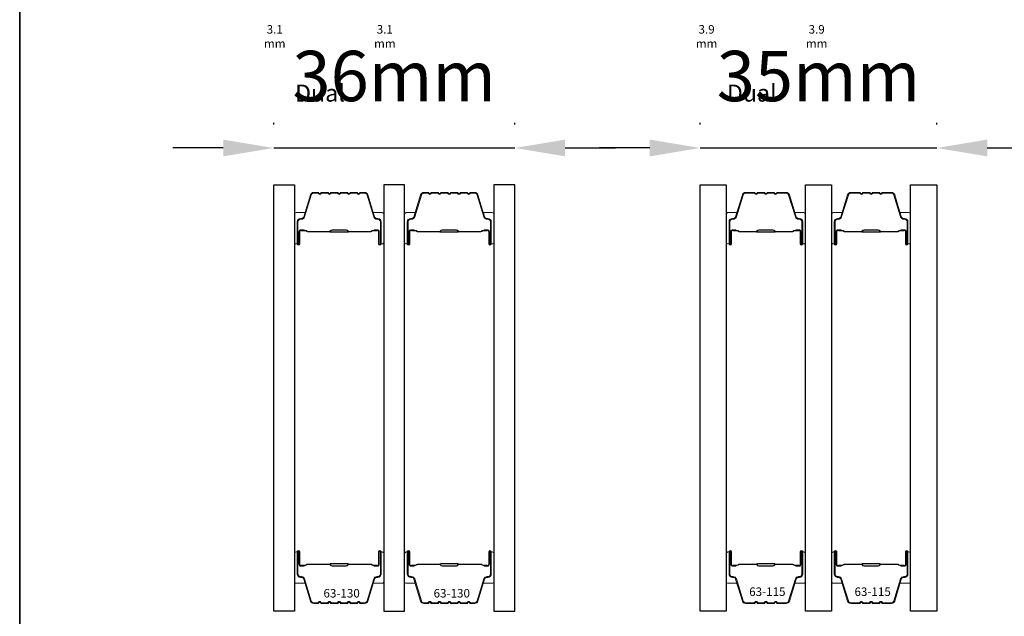
# Model space of a CAD drawing. Extents: x 3250 to 9168, y 1086 to 5078.
# Drawn here: x 6139 to 6286, y 4896 to 4985 of the extents above; entities that cross this region are included whole.
import ezdxf

# ---------------------------------------------------------------- set-up
doc = ezdxf.new("R2010")
doc.units = 0
doc.header["$LTSCALE"] = 250
doc.header["$MEASUREMENT"] = 0
doc.header["$PDMODE"] = 3
doc.header["$PDSIZE"] = -2
doc.layers.get('DEFPOINTS').update_dxf_attribs({"color": 2, "linetype": 'CONTINUOUS'})
for name, color, linetype, lineweight in [('8', 7, 'CONTINUOUS', 35), ('Butal', 9, 'CONTINUOUS', 15), ('Dimensions', 2, 'CONTINUOUS', 25), ('Spacer Bar', 1, 'CONTINUOUS', 9), ('TEXT', 7, 'CONTINUOUS', 35)]:
    doc.layers.add(name, color=color, linetype=linetype, lineweight=lineweight)
doc.layers.add('Glass', color=6, linetype='CONTINUOUS')
doc.styles.add('Note Text (ISO)', font='tahoma.ttf')
doc.styles.add('ROMANS', font='romans')
doc.styles.add('style1', font='arial.ttf')
doc.dimstyles.new('LWDEC$0', dxfattribs={"dimscale": 0.125, "dimtxt": 2.5, "dimasz": 1, "dimexe": 1.25, "dimexo": 3, "dimgap": 2, "dimtad": 1, "dimtoh": 1, "dimdec": 4, "dimzin": 11, "dimdsep": 46, "dimlunit": 5, "dimtxsty": 'ROMANS', "dimcen": 0, "dimdle": 1.5, "dimazin": 0, "dimtfac": 1, "dimtdec": 4, "dimtix": 1, "dimtmove": 0, "dimatfit": 3, "dimfxl": 0, "dimfrac": 2, "dimtzin": 0, "dimarcsym": 0})

# ---------------------------------------------------------------- blocks, each defined once
blk = doc.blocks.new('*D116')
at = {"layer": 'DEFPOINTS', "color": 0}
for p in [(6212.74, 4965.44), (6176.84, 4959.95), (6212.74, 4959.95)]:
    blk.add_point(p, dxfattribs=at)
at = {"layer": 'Dimensions', "color": 0, "linetype": 'ByBlock', "lineweight": -2}
for p, q in [((6176.84, 4968.95), (6176.84, 4969.19)), ((6212.74, 4968.95), (6212.74, 4969.19)), ((6169.34, 4965.44), (6161.84, 4965.44)), ((6176.84, 4965.44), (6212.74, 4965.44)), ((6220.24, 4965.44), (6227.74, 4965.44))]:
    blk.add_line(p, q, dxfattribs=at)
at = {"layer": 'Dimensions', "color": 0}
for points in [[(6169.34, 4966.69), (6169.34, 4964.19), (6176.84, 4965.44)], [(6220.24, 4966.69), (6220.24, 4964.19), (6212.74, 4965.44)]]:
    blk.add_solid(points, dxfattribs=at)
at = {"layer": 'Dimensions', "color": 0, "insert": (6194.79, 4975.19), "char_height": 7.5, "attachment_point": 5, "style": 'ROMANS'}
blk.add_mtext('36mm', dxfattribs=at)
blk = doc.blocks.new('*D110')
at = {"layer": 'DEFPOINTS', "color": 0}
for p in [(6275.59, 4965.44), (6240.34, 4959.94), (6275.59, 4959.94)]:
    blk.add_point(p, dxfattribs=at)
at = {"layer": 'Dimensions', "color": 0, "linetype": 'ByBlock', "lineweight": -2}
for p, q in [((6240.34, 4968.94), (6240.34, 4969.19)), ((6275.59, 4968.94), (6275.59, 4969.19)), ((6232.84, 4965.44), (6225.34, 4965.44)), ((6240.34, 4965.44), (6275.59, 4965.44)), ((6283.09, 4965.44), (6290.59, 4965.44))]:
    blk.add_line(p, q, dxfattribs=at)
at = {"layer": 'Dimensions', "color": 0}
for points in [[(6232.84, 4966.69), (6232.84, 4964.19), (6240.34, 4965.44)], [(6283.09, 4966.69), (6283.09, 4964.19), (6275.59, 4965.44)]]:
    blk.add_solid(points, dxfattribs=at)
at = {"layer": 'Dimensions', "color": 0, "insert": (6257.97, 4975.19), "char_height": 7.5, "attachment_point": 5, "style": 'ROMANS'}
blk.add_mtext('35mm', dxfattribs=at)

msp = doc.modelspace()

# ---------------------------------------------------------------- linework, layer by layer
at = {"layer": '8', "linetype": 'Continuous'}
msp.add_lwpolyline([(6139.02, 5077.64), (6459.74, 5077.64), (6459.74, 4772.56), (6139.02, 4772.56)], close=True, dxfattribs=at)
at = {"layer": 'Butal'}
for points in [[(6179.94, 4951.39), (6179.94, 4955.56, -0.414214), (6180.19, 4955.81), (6181.52, 4955.81), (6181.33, 4955.2, -0.329751), (6180.97, 4954.94), (6180.85, 4954.94, 0.414214), (6180.34, 4954.43), (6180.34, 4951.14), (6180.19, 4951.14, -0.414214)], [(6193.24, 4951.39), (6193.24, 4955.56, 0.414214), (6192.99, 4955.81), (6191.66, 4955.81), (6191.85, 4955.2, 0.329751), (6192.21, 4954.94), (6192.33, 4954.94, -0.414214), (6192.84, 4954.43), (6192.84, 4951.14), (6192.99, 4951.14, 0.414214)], [(6196.34, 4951.39), (6196.34, 4955.56, -0.414214), (6196.59, 4955.81), (6197.91, 4955.81), (6197.73, 4955.2, -0.329751), (6197.37, 4954.94), (6197.25, 4954.94, 0.414214), (6196.74, 4954.43), (6196.74, 4951.14), (6196.59, 4951.14, -0.414214)], [(6209.64, 4951.39), (6209.64, 4955.56, 0.414214), (6209.39, 4955.81), (6208.06, 4955.81), (6208.25, 4955.2, 0.329751), (6208.61, 4954.94), (6208.73, 4954.94, -0.414214), (6209.24, 4954.43), (6209.24, 4951.14), (6209.39, 4951.14, 0.414214)], [(6244.24, 4951.39), (6244.24, 4955.56, -0.414214), (6244.49, 4955.81), (6245.82, 4955.81), (6245.63, 4955.2, -0.329751), (6245.27, 4954.94), (6245.15, 4954.94, 0.414214), (6244.64, 4954.43), (6244.64, 4951.14), (6244.49, 4951.14, -0.414214)], [(6256.02, 4951.39), (6256.02, 4955.56, 0.414214), (6255.77, 4955.81), (6254.44, 4955.81), (6254.63, 4955.2, 0.329751), (6254.99, 4954.94), (6255.11, 4954.94, -0.414214), (6255.62, 4954.43), (6255.62, 4951.14), (6255.77, 4951.14, 0.414214)], [(6259.92, 4951.39), (6259.92, 4955.56, -0.414214), (6260.17, 4955.81), (6261.49, 4955.81), (6261.3, 4955.2, -0.329751), (6260.94, 4954.94), (6260.83, 4954.94, 0.414214), (6260.32, 4954.43), (6260.32, 4951.14), (6260.17, 4951.14, -0.414214)], [(6271.69, 4951.39), (6271.69, 4955.56, 0.414214), (6271.44, 4955.81), (6270.11, 4955.81), (6270.3, 4955.2, 0.329751), (6270.66, 4954.94), (6270.78, 4954.94, -0.414214), (6271.29, 4954.43), (6271.29, 4951.14), (6271.44, 4951.14, 0.414214)], [(6179.94, 4905.01), (6179.94, 4900.83, 0.414214), (6180.19, 4900.58), (6181.52, 4900.58), (6181.33, 4901.19, 0.329751), (6180.97, 4901.45), (6180.85, 4901.45, -0.414214), (6180.34, 4901.96), (6180.34, 4905.26), (6180.19, 4905.26, 0.414214)], [(6193.24, 4905.01), (6193.24, 4900.83, -0.414214), (6192.99, 4900.58), (6191.66, 4900.58), (6191.85, 4901.19, -0.329751), (6192.21, 4901.45), (6192.33, 4901.45, 0.414214), (6192.84, 4901.96), (6192.84, 4905.26), (6192.99, 4905.26, -0.414214)], [(6196.34, 4905.01), (6196.34, 4900.83, 0.414214), (6196.59, 4900.58), (6197.91, 4900.58), (6197.73, 4901.19, 0.329751), (6197.37, 4901.45), (6197.25, 4901.45, -0.414214), (6196.74, 4901.96), (6196.74, 4905.26), (6196.59, 4905.26, 0.414214)], [(6209.64, 4905.01), (6209.64, 4900.83, -0.414214), (6209.39, 4900.58), (6208.06, 4900.58), (6208.25, 4901.19, -0.329751), (6208.61, 4901.45), (6208.73, 4901.45, 0.414214), (6209.24, 4901.96), (6209.24, 4905.26), (6209.39, 4905.26, -0.414214)], [(6244.24, 4905.01), (6244.24, 4900.83, 0.414214), (6244.49, 4900.58), (6245.82, 4900.58), (6245.63, 4901.19, 0.329751), (6245.27, 4901.45), (6245.15, 4901.45, -0.414214), (6244.64, 4901.96), (6244.64, 4905.26), (6244.49, 4905.26, 0.414214)], [(6256.02, 4905.01), (6256.02, 4900.83, -0.414214), (6255.77, 4900.58), (6254.44, 4900.58), (6254.63, 4901.19, -0.329751), (6254.99, 4901.45), (6255.11, 4901.45, 0.414214), (6255.62, 4901.96), (6255.62, 4905.26), (6255.77, 4905.26, -0.414214)], [(6259.92, 4905.01), (6259.92, 4900.83, 0.414214), (6260.17, 4900.58), (6261.49, 4900.58), (6261.3, 4901.19, 0.329751), (6260.94, 4901.45), (6260.83, 4901.45, -0.414214), (6260.32, 4901.96), (6260.32, 4905.26), (6260.17, 4905.26, 0.414214)], [(6271.69, 4905.01), (6271.69, 4900.83, -0.414214), (6271.44, 4900.58), (6270.11, 4900.58), (6270.3, 4901.19, -0.329751), (6270.66, 4901.45), (6270.78, 4901.45, 0.414214), (6271.29, 4901.96), (6271.29, 4905.26), (6271.44, 4905.26, -0.414214)]]:
    msp.add_lwpolyline(points, format="xyb", close=True, dxfattribs=at)
at = {"layer": 'Glass', "color": 1}
for points in [[(6176.84, 4959.95), (6179.94, 4959.95), (6179.94, 4896.45), (6176.84, 4896.45)], [(6196.34, 4959.95), (6193.24, 4959.95), (6193.24, 4896.45), (6196.34, 4896.45)], [(6212.74, 4959.95), (6209.64, 4959.95), (6209.64, 4896.45), (6212.74, 4896.45)], [(6240.34, 4959.94), (6244.24, 4959.94), (6244.24, 4896.45), (6240.34, 4896.45)], [(6256.02, 4959.94), (6259.92, 4959.94), (6259.92, 4896.45), (6256.02, 4896.45)], [(6271.69, 4959.94), (6275.59, 4959.94), (6275.59, 4896.45), (6271.69, 4896.45)]]:
    msp.add_lwpolyline(points, close=True, dxfattribs=at)
at = {"layer": 'Spacer Bar'}
for points in [[(6185.41, 4958.81, 0.226277), (6185.31, 4958.77), (6185.24, 4958.68, -0.476976), (6185.04, 4958.68), (6184.98, 4958.77, 0.226277), (6184.88, 4958.81), (6183.96, 4958.81, 0.226277), (6183.86, 4958.77), (6183.79, 4958.68, -0.476976), (6183.6, 4958.68), (6183.53, 4958.77, 0.226277), (6183.43, 4958.81), (6182.8, 4958.81, 0.329751), (6182.33, 4958.46), (6181.33, 4955.2, -0.329751), (6180.96, 4954.93), (6180.84, 4954.93, 0.414214), (6180.34, 4954.43), (6180.34, 4951.14, 1), (6180.72, 4951.14), (6180.72, 4953, -0.414214), (6180.87, 4953.15), (6181.38, 4953.15), (6181.38, 4953.26), (6180.91, 4953.26, 0.414214), (6180.61, 4952.96), (6180.61, 4951.14, -1), (6180.46, 4951.14), (6180.46, 4954.43, -0.414214), (6180.84, 4954.81), (6180.96, 4954.81, 0.329751), (6181.44, 4955.17), (6182.44, 4958.43, -0.329751), (6182.8, 4958.7), (6183.43, 4958.7, -0.226277), (6183.44, 4958.69), (6183.51, 4958.61, 0.476976), (6183.88, 4958.61), (6183.95, 4958.69, -0.226277), (6183.96, 4958.7), (6184.88, 4958.7, -0.226277), (6184.89, 4958.69), (6184.96, 4958.61, 0.476976), (6185.33, 4958.61), (6185.4, 4958.69, -0.226277), (6185.41, 4958.7), (6186.32, 4958.7, -0.256633), (6186.33, 4958.69), (6186.4, 4958.61, 0.476976), (6186.78, 4958.61), (6186.85, 4958.69, -0.226277), (6186.86, 4958.7), (6187.77, 4958.7, -0.256633), (6187.78, 4958.69), (6187.85, 4958.61, 0.476976), (6188.23, 4958.61), (6188.29, 4958.69, -0.226277), (6188.3, 4958.7), (6189.22, 4958.7, -0.256633), (6189.23, 4958.69), (6189.3, 4958.61, 0.476976), (6189.67, 4958.61), (6189.74, 4958.69, -0.226277), (6189.75, 4958.7), (6190.38, 4958.7, -0.329751), (6190.75, 4958.43), (6191.74, 4955.17, 0.329751), (6192.22, 4954.81), (6192.34, 4954.81, -0.414214), (6192.73, 4954.43), (6192.73, 4951.14, -1), (6192.57, 4951.14), (6192.57, 4952.96, 0.414214), (6192.27, 4953.26), (6191.8, 4953.26), (6191.8, 4953.15), (6192.31, 4953.15, -0.414214), (6192.46, 4953), (6192.46, 4951.14, 1), (6192.84, 4951.14), (6192.84, 4954.43, 0.414214), (6192.34, 4954.93), (6192.22, 4954.93, -0.329751), (6191.85, 4955.2), (6190.86, 4958.46, 0.329751), (6190.38, 4958.81), (6189.75, 4958.81, 0.226277), (6189.65, 4958.77), (6189.59, 4958.68, -0.476976), (6189.39, 4958.68), (6189.32, 4958.77, 0.226277), (6189.22, 4958.81), (6188.3, 4958.81, 0.226277), (6188.21, 4958.77), (6188.14, 4958.68, -0.476976), (6187.94, 4958.68), (6187.87, 4958.77, 0.226277), (6187.77, 4958.81), (6186.86, 4958.81, 0.226277), (6186.76, 4958.77), (6186.69, 4958.68, -0.476976), (6186.49, 4958.68), (6186.42, 4958.77, 0.226277), (6186.32, 4958.81)], [(6201.81, 4958.81, 0.226277), (6201.71, 4958.77), (6201.64, 4958.68, -0.476976), (6201.44, 4958.68), (6201.37, 4958.77, 0.226277), (6201.27, 4958.81), (6200.36, 4958.81, 0.226277), (6200.26, 4958.77), (6200.19, 4958.68, -0.476976), (6199.99, 4958.68), (6199.93, 4958.77, 0.226277), (6199.83, 4958.81), (6199.2, 4958.81, 0.329751), (6198.72, 4958.46), (6197.73, 4955.2, -0.329751), (6197.36, 4954.93), (6197.24, 4954.93, 0.414214), (6196.74, 4954.43), (6196.74, 4951.14, 1), (6197.12, 4951.14), (6197.12, 4953, -0.414214), (6197.27, 4953.15), (6197.78, 4953.15), (6197.78, 4953.26), (6197.31, 4953.26, 0.414214), (6197.01, 4952.96), (6197.01, 4951.14, -1), (6196.85, 4951.14), (6196.85, 4954.43, -0.414214), (6197.24, 4954.81), (6197.36, 4954.81, 0.329751), (6197.84, 4955.17), (6198.83, 4958.43, -0.329751), (6199.2, 4958.7), (6199.83, 4958.7, -0.226277), (6199.84, 4958.69), (6199.91, 4958.61, 0.476976), (6200.28, 4958.61), (6200.35, 4958.69, -0.226277), (6200.36, 4958.7), (6201.27, 4958.7, -0.226277), (6201.28, 4958.69), (6201.35, 4958.61, 0.476976), (6201.73, 4958.61), (6201.8, 4958.69, -0.226277), (6201.81, 4958.7), (6202.72, 4958.7, -0.256633), (6202.73, 4958.69), (6202.8, 4958.61, 0.476976), (6203.18, 4958.61), (6203.24, 4958.69, -0.226277), (6203.25, 4958.7), (6204.17, 4958.7, -0.256633), (6204.18, 4958.69), (6204.25, 4958.61, 0.476976), (6204.62, 4958.61), (6204.69, 4958.69, -0.226277), (6204.7, 4958.7), (6205.62, 4958.7, -0.256633), (6205.63, 4958.69), (6205.7, 4958.61, 0.476976), (6206.07, 4958.61), (6206.14, 4958.69, -0.226277), (6206.15, 4958.7), (6206.77, 4958.7, -0.329751), (6207.14, 4958.43), (6208.14, 4955.17, 0.329751), (6208.62, 4954.81), (6208.74, 4954.81, -0.414214), (6209.12, 4954.43), (6209.12, 4951.14, -1), (6208.97, 4951.14), (6208.97, 4952.96, 0.414214), (6208.67, 4953.26), (6208.19, 4953.26), (6208.19, 4953.15), (6208.71, 4953.15, -0.414214), (6208.86, 4953), (6208.86, 4951.14, 1), (6209.24, 4951.14), (6209.24, 4954.43, 0.414214), (6208.74, 4954.93), (6208.62, 4954.93, -0.329751), (6208.25, 4955.2), (6207.25, 4958.46, 0.329751), (6206.77, 4958.81), (6206.15, 4958.81, 0.226277), (6206.05, 4958.77), (6205.98, 4958.68, -0.476976), (6205.79, 4958.68), (6205.72, 4958.77, 0.226277), (6205.62, 4958.81), (6204.7, 4958.81, 0.226277), (6204.6, 4958.77), (6204.54, 4958.68, -0.476976), (6204.34, 4958.68), (6204.27, 4958.77, 0.226277), (6204.17, 4958.81), (6203.25, 4958.81, 0.226277), (6203.16, 4958.77), (6203.09, 4958.68, -0.476976), (6202.89, 4958.68), (6202.82, 4958.77, 0.226277), (6202.72, 4958.81)], [(6251.84, 4958.7), (6253.15, 4958.7, -0.329751), (6253.52, 4958.43), (6254.52, 4955.17, 0.329751), (6255, 4954.81), (6255.12, 4954.81, -0.414214), (6255.5, 4954.43), (6255.5, 4951.14, -1), (6255.35, 4951.14), (6255.35, 4952.96, 0.414214), (6255.05, 4953.26), (6254.57, 4953.26), (6254.57, 4953.15), (6255.08, 4953.15, -0.414214), (6255.23, 4953), (6255.23, 4951.14, 1), (6255.62, 4951.14), (6255.62, 4954.43, 0.414214), (6255.12, 4954.93), (6255, 4954.93, -0.329751), (6254.63, 4955.2), (6253.63, 4958.46, 0.329751), (6253.15, 4958.81), (6251.84, 4958.81, 0.226277), (6251.74, 4958.77), (6251.68, 4958.68, -0.476976), (6251.48, 4958.68), (6251.41, 4958.77, 0.226277), (6251.31, 4958.81), (6250.4, 4958.81, 0.226277), (6250.3, 4958.77), (6250.23, 4958.68, -0.476976), (6250.03, 4958.68), (6249.96, 4958.77, 0.226277), (6249.86, 4958.81), (6248.95, 4958.81, 0.226277), (6248.85, 4958.77), (6248.78, 4958.68, -0.476976), (6248.58, 4958.68), (6248.51, 4958.77, 0.226277), (6248.41, 4958.81), (6247.1, 4958.81, 0.329751), (6246.63, 4958.46), (6245.63, 4955.2, -0.329751), (6245.26, 4954.93), (6245.14, 4954.93, 0.414214), (6244.64, 4954.43), (6244.64, 4951.14, 1), (6245.02, 4951.14), (6245.02, 4953, -0.414214), (6245.17, 4953.15), (6245.68, 4953.15), (6245.68, 4953.26), (6245.21, 4953.26, 0.414214), (6244.91, 4952.96), (6244.91, 4951.14, -1), (6244.76, 4951.14), (6244.76, 4954.43, -0.414214), (6245.14, 4954.81), (6245.26, 4954.81, 0.329751), (6245.74, 4955.17), (6246.74, 4958.43, -0.329751), (6247.1, 4958.7), (6248.41, 4958.7, -0.226277), (6248.42, 4958.69), (6248.49, 4958.61, 0.476976), (6248.87, 4958.61), (6248.94, 4958.69, -0.226277), (6248.95, 4958.7), (6249.86, 4958.7, -0.256633), (6249.87, 4958.69), (6249.94, 4958.61, 0.476976), (6250.32, 4958.61), (6250.39, 4958.69, -0.226277), (6250.4, 4958.7), (6251.31, 4958.7, -0.256633), (6251.32, 4958.69), (6251.39, 4958.61, 0.476976), (6251.76, 4958.61), (6251.83, 4958.69, -0.226277)], [(6267.52, 4958.7), (6268.83, 4958.7, -0.329751), (6269.2, 4958.43), (6270.19, 4955.17, 0.329751), (6270.67, 4954.81), (6270.79, 4954.81, -0.414214), (6271.18, 4954.43), (6271.18, 4951.14, -1), (6271.02, 4951.14), (6271.02, 4952.96, 0.414214), (6270.72, 4953.26), (6270.25, 4953.26), (6270.25, 4953.15), (6270.76, 4953.15, -0.414214), (6270.91, 4953), (6270.91, 4951.14, 1), (6271.29, 4951.14), (6271.29, 4954.43, 0.414214), (6270.79, 4954.93), (6270.67, 4954.93, -0.329751), (6270.3, 4955.2), (6269.31, 4958.46, 0.329751), (6268.83, 4958.81), (6267.52, 4958.81, 0.226277), (6267.42, 4958.77), (6267.35, 4958.68, -0.476976), (6267.15, 4958.68), (6267.08, 4958.77, 0.226277), (6266.98, 4958.81), (6266.07, 4958.81, 0.226277), (6265.97, 4958.77), (6265.9, 4958.68, -0.476976), (6265.7, 4958.68), (6265.64, 4958.77, 0.226277), (6265.54, 4958.81), (6264.62, 4958.81, 0.226277), (6264.52, 4958.77), (6264.45, 4958.68, -0.476976), (6264.26, 4958.68), (6264.19, 4958.77, 0.226277), (6264.09, 4958.81), (6262.78, 4958.81, 0.329751), (6262.3, 4958.46), (6261.3, 4955.2, -0.329751), (6260.93, 4954.93), (6260.82, 4954.93, 0.414214), (6260.32, 4954.43), (6260.32, 4951.14, 1), (6260.7, 4951.14), (6260.7, 4953, -0.414214), (6260.85, 4953.15), (6261.36, 4953.15), (6261.36, 4953.26), (6260.88, 4953.26, 0.414214), (6260.58, 4952.96), (6260.58, 4951.14, -1), (6260.43, 4951.14), (6260.43, 4954.43, -0.414214), (6260.82, 4954.81), (6260.93, 4954.81, 0.329751), (6261.41, 4955.17), (6262.41, 4958.43, -0.329751), (6262.78, 4958.7), (6264.09, 4958.7, -0.226277), (6264.1, 4958.69), (6264.17, 4958.61, 0.476976), (6264.54, 4958.61), (6264.61, 4958.69, -0.226277), (6264.62, 4958.7), (6265.53, 4958.7, -0.256633), (6265.55, 4958.69), (6265.62, 4958.61, 0.476976), (6265.99, 4958.61), (6266.06, 4958.69, -0.226277), (6266.07, 4958.7), (6266.98, 4958.7, -0.256633), (6266.99, 4958.69), (6267.06, 4958.61, 0.476976), (6267.44, 4958.61), (6267.51, 4958.69, -0.226277)], [(6180.94, 4953.1), (6181.57, 4953.1, -0.22907), (6181.73, 4953.02, 0.224481), (6181.87, 4952.96), (6185.15, 4952.96, 0.28964), (6185.31, 4953.06, -0.272736), (6185.54, 4953.21), (6187.64, 4953.21, -0.272736), (6187.87, 4953.06, 0.28964), (6188.03, 4952.96), (6191.31, 4952.96, 0.224481), (6191.45, 4953.02, -0.22907), (6191.61, 4953.1), (6192.24, 4953.1), (6192.24, 4953.15), (6191.61, 4953.15, 0.228585), (6191.41, 4953.06, -0.224481), (6191.31, 4953.01), (6188.03, 4953.01, -0.28964), (6187.91, 4953.08, 0.274141), (6187.65, 4953.26), (6185.54, 4953.26, 0.274141), (6185.27, 4953.08, -0.28964), (6185.15, 4953.01), (6181.87, 4953.01, -0.224481), (6181.77, 4953.06, 0.228585), (6181.57, 4953.15), (6180.94, 4953.15)], [(6197.34, 4953.1), (6197.97, 4953.1, -0.22907), (6198.13, 4953.02, 0.224481), (6198.27, 4952.96), (6201.55, 4952.96, 0.28964), (6201.71, 4953.06, -0.272736), (6201.93, 4953.21), (6204.04, 4953.21, -0.272736), (6204.27, 4953.06, 0.28964), (6204.43, 4952.96), (6207.71, 4952.96, 0.224481), (6207.85, 4953.02, -0.22907), (6208.01, 4953.1), (6208.64, 4953.1), (6208.64, 4953.15), (6208.01, 4953.15, 0.228585), (6207.81, 4953.06, -0.224481), (6207.71, 4953.01), (6204.43, 4953.01, -0.28964), (6204.31, 4953.08, 0.274141), (6204.04, 4953.26), (6201.93, 4953.26, 0.274141), (6201.66, 4953.08, -0.28964), (6201.55, 4953.01), (6198.27, 4953.01, -0.224481), (6198.17, 4953.06, 0.228585), (6197.97, 4953.15), (6197.34, 4953.15)], [(6245.24, 4953.1), (6245.87, 4953.1, -0.22907), (6246.03, 4953.02, 0.224481), (6246.17, 4952.96), (6248.69, 4952.96, 0.28964), (6248.85, 4953.06, -0.272736), (6249.07, 4953.21), (6251.18, 4953.21, -0.272736), (6251.41, 4953.06, 0.28964), (6251.57, 4952.96), (6254.09, 4952.96, 0.224481), (6254.22, 4953.02, -0.22907), (6254.38, 4953.1), (6255.02, 4953.1), (6255.02, 4953.15), (6254.38, 4953.15, 0.228585), (6254.18, 4953.06, -0.224481), (6254.09, 4953.01), (6251.57, 4953.01, -0.28964), (6251.45, 4953.08, 0.274141), (6251.18, 4953.26), (6249.07, 4953.26, 0.274141), (6248.8, 4953.08, -0.28964), (6248.69, 4953.01), (6246.17, 4953.01, -0.224481), (6246.07, 4953.06, 0.228585), (6245.87, 4953.15), (6245.24, 4953.15)], [(6260.92, 4953.1), (6261.55, 4953.1, -0.22907), (6261.71, 4953.02, 0.224481), (6261.84, 4952.96), (6264.36, 4952.96, 0.28964), (6264.52, 4953.06, -0.272736), (6264.75, 4953.21), (6266.86, 4953.21, -0.272736), (6267.08, 4953.06, 0.28964), (6267.24, 4952.96), (6269.76, 4952.96, 0.224481), (6269.9, 4953.02, -0.22907), (6270.06, 4953.1), (6270.69, 4953.1), (6270.69, 4953.15), (6270.06, 4953.15, 0.228585), (6269.86, 4953.06, -0.224481), (6269.76, 4953.01), (6267.24, 4953.01, -0.28964), (6267.13, 4953.08, 0.274141), (6266.86, 4953.26), (6264.75, 4953.26, 0.274141), (6264.48, 4953.08, -0.28964), (6264.36, 4953.01), (6261.84, 4953.01, -0.224481), (6261.75, 4953.06, 0.228585), (6261.55, 4953.15), (6260.92, 4953.15)], [(6185.41, 4897.58, -0.226277), (6185.31, 4897.62), (6185.24, 4897.71, 0.476976), (6185.04, 4897.71), (6184.98, 4897.62, -0.226277), (6184.88, 4897.58), (6183.96, 4897.58, -0.226277), (6183.86, 4897.62), (6183.79, 4897.71, 0.476976), (6183.6, 4897.71), (6183.53, 4897.62, -0.226277), (6183.43, 4897.58), (6182.8, 4897.58, -0.329751), (6182.33, 4897.93), (6181.33, 4901.19, 0.329751), (6180.96, 4901.46), (6180.84, 4901.46, -0.414214), (6180.34, 4901.96), (6180.34, 4905.26, -1), (6180.72, 4905.26), (6180.72, 4903.39, 0.414214), (6180.87, 4903.24), (6181.38, 4903.24), (6181.38, 4903.13), (6180.91, 4903.13, -0.414214), (6180.61, 4903.43), (6180.61, 4905.26, 1), (6180.46, 4905.26), (6180.46, 4901.96, 0.414214), (6180.84, 4901.58), (6180.96, 4901.58, -0.329751), (6181.44, 4901.22), (6182.44, 4897.96, 0.329751), (6182.8, 4897.69), (6183.43, 4897.69, 0.226277), (6183.44, 4897.7), (6183.51, 4897.78, -0.476976), (6183.88, 4897.78), (6183.95, 4897.7, 0.226277), (6183.96, 4897.69), (6184.88, 4897.69, 0.226277), (6184.89, 4897.7), (6184.96, 4897.78, -0.476976), (6185.33, 4897.78), (6185.4, 4897.7, 0.226277), (6185.41, 4897.69), (6186.32, 4897.69, 0.256633), (6186.33, 4897.7), (6186.4, 4897.78, -0.476976), (6186.78, 4897.78), (6186.85, 4897.7, 0.226277), (6186.86, 4897.69), (6187.77, 4897.69, 0.256633), (6187.78, 4897.7), (6187.85, 4897.78, -0.476976), (6188.23, 4897.78), (6188.29, 4897.7, 0.226277), (6188.3, 4897.69), (6189.22, 4897.69, 0.256633), (6189.23, 4897.7), (6189.3, 4897.78, -0.476976), (6189.67, 4897.78), (6189.74, 4897.7, 0.226277), (6189.75, 4897.69), (6190.38, 4897.69, 0.329751), (6190.75, 4897.96), (6191.74, 4901.22, -0.329751), (6192.22, 4901.58), (6192.34, 4901.58, 0.414214), (6192.73, 4901.96), (6192.73, 4905.26, 1), (6192.57, 4905.26), (6192.57, 4903.43, -0.414214), (6192.27, 4903.13), (6191.8, 4903.13), (6191.8, 4903.24), (6192.31, 4903.24, 0.414214), (6192.46, 4903.39), (6192.46, 4905.26, -1), (6192.84, 4905.26), (6192.84, 4901.96, -0.414214), (6192.34, 4901.46), (6192.22, 4901.46, 0.329751), (6191.85, 4901.19), (6190.86, 4897.93, -0.329751), (6190.38, 4897.58), (6189.75, 4897.58, -0.226277), (6189.65, 4897.62), (6189.59, 4897.71, 0.476976), (6189.39, 4897.71), (6189.32, 4897.62, -0.226277), (6189.22, 4897.58), (6188.3, 4897.58, -0.226277), (6188.21, 4897.62), (6188.14, 4897.71, 0.476976), (6187.94, 4897.71), (6187.87, 4897.62, -0.226277), (6187.77, 4897.58), (6186.86, 4897.58, -0.226277), (6186.76, 4897.62), (6186.69, 4897.71, 0.476976), (6186.49, 4897.71), (6186.42, 4897.62, -0.226277), (6186.32, 4897.58)], [(6201.81, 4897.58, -0.226277), (6201.71, 4897.62), (6201.64, 4897.71, 0.476976), (6201.44, 4897.71), (6201.37, 4897.62, -0.226277), (6201.27, 4897.58), (6200.36, 4897.58, -0.226277), (6200.26, 4897.62), (6200.19, 4897.71, 0.476976), (6199.99, 4897.71), (6199.93, 4897.62, -0.226277), (6199.83, 4897.58), (6199.2, 4897.58, -0.329751), (6198.72, 4897.93), (6197.73, 4901.19, 0.329751), (6197.36, 4901.46), (6197.24, 4901.46, -0.414214), (6196.74, 4901.96), (6196.74, 4905.26, -1), (6197.12, 4905.26), (6197.12, 4903.39, 0.414214), (6197.27, 4903.24), (6197.78, 4903.24), (6197.78, 4903.13), (6197.31, 4903.13, -0.414214), (6197.01, 4903.43), (6197.01, 4905.26, 1), (6196.85, 4905.26), (6196.85, 4901.96, 0.414214), (6197.24, 4901.58), (6197.36, 4901.58, -0.329751), (6197.84, 4901.22), (6198.83, 4897.96, 0.329751), (6199.2, 4897.69), (6199.83, 4897.69, 0.226277), (6199.84, 4897.7), (6199.91, 4897.78, -0.476976), (6200.28, 4897.78), (6200.35, 4897.7, 0.226277), (6200.36, 4897.69), (6201.27, 4897.69, 0.226277), (6201.28, 4897.7), (6201.35, 4897.78, -0.476976), (6201.73, 4897.78), (6201.8, 4897.7, 0.226277), (6201.81, 4897.69), (6202.72, 4897.69, 0.256633), (6202.73, 4897.7), (6202.8, 4897.78, -0.476976), (6203.18, 4897.78), (6203.24, 4897.7, 0.226277), (6203.25, 4897.69), (6204.17, 4897.69, 0.256633), (6204.18, 4897.7), (6204.25, 4897.78, -0.476976), (6204.62, 4897.78), (6204.69, 4897.7, 0.226277), (6204.7, 4897.69), (6205.62, 4897.69, 0.256633), (6205.63, 4897.7), (6205.7, 4897.78, -0.476976), (6206.07, 4897.78), (6206.14, 4897.7, 0.226277), (6206.15, 4897.69), (6206.77, 4897.69, 0.329751), (6207.14, 4897.96), (6208.14, 4901.22, -0.329751), (6208.62, 4901.58), (6208.74, 4901.58, 0.414214), (6209.12, 4901.96), (6209.12, 4905.26, 1), (6208.97, 4905.26), (6208.97, 4903.43, -0.414214), (6208.67, 4903.13), (6208.19, 4903.13), (6208.19, 4903.24), (6208.71, 4903.24, 0.414214), (6208.86, 4903.39), (6208.86, 4905.26, -1), (6209.24, 4905.26), (6209.24, 4901.96, -0.414214), (6208.74, 4901.46), (6208.62, 4901.46, 0.329751), (6208.25, 4901.19), (6207.25, 4897.93, -0.329751), (6206.77, 4897.58), (6206.15, 4897.58, -0.226277), (6206.05, 4897.62), (6205.98, 4897.71, 0.476976), (6205.79, 4897.71), (6205.72, 4897.62, -0.226277), (6205.62, 4897.58), (6204.7, 4897.58, -0.226277), (6204.6, 4897.62), (6204.54, 4897.71, 0.476976), (6204.34, 4897.71), (6204.27, 4897.62, -0.226277), (6204.17, 4897.58), (6203.25, 4897.58, -0.226277), (6203.16, 4897.62), (6203.09, 4897.71, 0.476976), (6202.89, 4897.71), (6202.82, 4897.62, -0.226277), (6202.72, 4897.58)], [(6251.84, 4897.69), (6253.15, 4897.69, 0.329751), (6253.52, 4897.96), (6254.52, 4901.22, -0.329751), (6255, 4901.58), (6255.12, 4901.58, 0.414214), (6255.5, 4901.96), (6255.5, 4905.26, 1), (6255.35, 4905.26), (6255.35, 4903.43, -0.414214), (6255.05, 4903.13), (6254.57, 4903.13), (6254.57, 4903.24), (6255.08, 4903.24, 0.414214), (6255.23, 4903.39), (6255.23, 4905.26, -1), (6255.62, 4905.26), (6255.62, 4901.96, -0.414214), (6255.12, 4901.46), (6255, 4901.46, 0.329751), (6254.63, 4901.19), (6253.63, 4897.93, -0.329751), (6253.15, 4897.58), (6251.84, 4897.58, -0.226277), (6251.74, 4897.62), (6251.68, 4897.71, 0.476976), (6251.48, 4897.71), (6251.41, 4897.62, -0.226277), (6251.31, 4897.58), (6250.4, 4897.58, -0.226277), (6250.3, 4897.62), (6250.23, 4897.71, 0.476976), (6250.03, 4897.71), (6249.96, 4897.62, -0.226277), (6249.86, 4897.58), (6248.95, 4897.58, -0.226277), (6248.85, 4897.62), (6248.78, 4897.71, 0.476976), (6248.58, 4897.71), (6248.51, 4897.62, -0.226277), (6248.41, 4897.58), (6247.1, 4897.58, -0.329751), (6246.63, 4897.93), (6245.63, 4901.19, 0.329751), (6245.26, 4901.46), (6245.14, 4901.46, -0.414214), (6244.64, 4901.96), (6244.64, 4905.26, -1), (6245.02, 4905.26), (6245.02, 4903.39, 0.414214), (6245.17, 4903.24), (6245.68, 4903.24), (6245.68, 4903.13), (6245.21, 4903.13, -0.414214), (6244.91, 4903.43), (6244.91, 4905.26, 1), (6244.76, 4905.26), (6244.76, 4901.96, 0.414214), (6245.14, 4901.58), (6245.26, 4901.58, -0.329751), (6245.74, 4901.22), (6246.74, 4897.96, 0.329751), (6247.1, 4897.69), (6248.41, 4897.69, 0.226277), (6248.42, 4897.7), (6248.49, 4897.78, -0.476976), (6248.87, 4897.78), (6248.94, 4897.7, 0.226277), (6248.95, 4897.69), (6249.86, 4897.69, 0.256633), (6249.87, 4897.7), (6249.94, 4897.78, -0.476976), (6250.32, 4897.78), (6250.39, 4897.7, 0.226277), (6250.4, 4897.69), (6251.31, 4897.69, 0.256633), (6251.32, 4897.7), (6251.39, 4897.78, -0.476976), (6251.76, 4897.78), (6251.83, 4897.7, 0.226277)], [(6267.52, 4897.69), (6268.83, 4897.69, 0.329751), (6269.2, 4897.96), (6270.19, 4901.22, -0.329751), (6270.67, 4901.58), (6270.79, 4901.58, 0.414214), (6271.18, 4901.96), (6271.18, 4905.26, 1), (6271.02, 4905.26), (6271.02, 4903.43, -0.414214), (6270.72, 4903.13), (6270.25, 4903.13), (6270.25, 4903.24), (6270.76, 4903.24, 0.414214), (6270.91, 4903.39), (6270.91, 4905.26, -1), (6271.29, 4905.26), (6271.29, 4901.96, -0.414214), (6270.79, 4901.46), (6270.67, 4901.46, 0.329751), (6270.3, 4901.19), (6269.31, 4897.93, -0.329751), (6268.83, 4897.58), (6267.52, 4897.58, -0.226277), (6267.42, 4897.62), (6267.35, 4897.71, 0.476976), (6267.15, 4897.71), (6267.08, 4897.62, -0.226277), (6266.98, 4897.58), (6266.07, 4897.58, -0.226277), (6265.97, 4897.62), (6265.9, 4897.71, 0.476976), (6265.7, 4897.71), (6265.64, 4897.62, -0.226277), (6265.54, 4897.58), (6264.62, 4897.58, -0.226277), (6264.52, 4897.62), (6264.45, 4897.71, 0.476976), (6264.26, 4897.71), (6264.19, 4897.62, -0.226277), (6264.09, 4897.58), (6262.78, 4897.58, -0.329751), (6262.3, 4897.93), (6261.3, 4901.19, 0.329751), (6260.93, 4901.46), (6260.82, 4901.46, -0.414214), (6260.32, 4901.96), (6260.32, 4905.26, -1), (6260.7, 4905.26), (6260.7, 4903.39, 0.414214), (6260.85, 4903.24), (6261.36, 4903.24), (6261.36, 4903.13), (6260.88, 4903.13, -0.414214), (6260.58, 4903.43), (6260.58, 4905.26, 1), (6260.43, 4905.26), (6260.43, 4901.96, 0.414214), (6260.82, 4901.58), (6260.93, 4901.58, -0.329751), (6261.41, 4901.22), (6262.41, 4897.96, 0.329751), (6262.78, 4897.69), (6264.09, 4897.69, 0.226277), (6264.1, 4897.7), (6264.17, 4897.78, -0.476976), (6264.54, 4897.78), (6264.61, 4897.7, 0.226277), (6264.62, 4897.69), (6265.53, 4897.69, 0.256633), (6265.55, 4897.7), (6265.62, 4897.78, -0.476976), (6265.99, 4897.78), (6266.06, 4897.7, 0.226277), (6266.07, 4897.69), (6266.98, 4897.69, 0.256633), (6266.99, 4897.7), (6267.06, 4897.78, -0.476976), (6267.44, 4897.78), (6267.51, 4897.7, 0.226277)], [(6180.94, 4903.29), (6181.57, 4903.29, 0.22907), (6181.73, 4903.37, -0.224481), (6181.87, 4903.43), (6185.15, 4903.43, -0.28964), (6185.31, 4903.33, 0.272736), (6185.54, 4903.18), (6187.64, 4903.18, 0.272736), (6187.87, 4903.33, -0.28964), (6188.03, 4903.43), (6191.31, 4903.43, -0.224481), (6191.45, 4903.37, 0.22907), (6191.61, 4903.29), (6192.24, 4903.29), (6192.24, 4903.24), (6191.61, 4903.24, -0.228585), (6191.41, 4903.33, 0.224481), (6191.31, 4903.38), (6188.03, 4903.38, 0.28964), (6187.91, 4903.31, -0.274141), (6187.65, 4903.13), (6185.54, 4903.13, -0.274141), (6185.27, 4903.31, 0.28964), (6185.15, 4903.38), (6181.87, 4903.38, 0.224481), (6181.77, 4903.33, -0.228585), (6181.57, 4903.24), (6180.94, 4903.24)], [(6197.34, 4903.29), (6197.97, 4903.29, 0.22907), (6198.13, 4903.37, -0.224481), (6198.27, 4903.43), (6201.55, 4903.43, -0.28964), (6201.71, 4903.33, 0.272736), (6201.93, 4903.18), (6204.04, 4903.18, 0.272736), (6204.27, 4903.33, -0.28964), (6204.43, 4903.43), (6207.71, 4903.43, -0.224481), (6207.85, 4903.37, 0.22907), (6208.01, 4903.29), (6208.64, 4903.29), (6208.64, 4903.24), (6208.01, 4903.24, -0.228585), (6207.81, 4903.33, 0.224481), (6207.71, 4903.38), (6204.43, 4903.38, 0.28964), (6204.31, 4903.31, -0.274141), (6204.04, 4903.13), (6201.93, 4903.13, -0.274141), (6201.66, 4903.31, 0.28964), (6201.55, 4903.38), (6198.27, 4903.38, 0.224481), (6198.17, 4903.33, -0.228585), (6197.97, 4903.24), (6197.34, 4903.24)], [(6245.24, 4903.29), (6245.87, 4903.29, 0.22907), (6246.03, 4903.37, -0.224481), (6246.17, 4903.43), (6248.69, 4903.43, -0.28964), (6248.85, 4903.33, 0.272736), (6249.07, 4903.18), (6251.18, 4903.18, 0.272736), (6251.41, 4903.33, -0.28964), (6251.57, 4903.43), (6254.09, 4903.43, -0.224481), (6254.22, 4903.37, 0.22907), (6254.38, 4903.29), (6255.02, 4903.29), (6255.02, 4903.24), (6254.38, 4903.24, -0.228585), (6254.18, 4903.33, 0.224481), (6254.09, 4903.38), (6251.57, 4903.38, 0.28964), (6251.45, 4903.31, -0.274141), (6251.18, 4903.13), (6249.07, 4903.13, -0.274141), (6248.8, 4903.31, 0.28964), (6248.69, 4903.38), (6246.17, 4903.38, 0.224481), (6246.07, 4903.33, -0.228585), (6245.87, 4903.24), (6245.24, 4903.24)], [(6260.92, 4903.29), (6261.55, 4903.29, 0.22907), (6261.71, 4903.37, -0.224481), (6261.84, 4903.43), (6264.36, 4903.43, -0.28964), (6264.52, 4903.33, 0.272736), (6264.75, 4903.18), (6266.86, 4903.18, 0.272736), (6267.08, 4903.33, -0.28964), (6267.24, 4903.43), (6269.76, 4903.43, -0.224481), (6269.9, 4903.37, 0.22907), (6270.06, 4903.29), (6270.69, 4903.29), (6270.69, 4903.24), (6270.06, 4903.24, -0.228585), (6269.86, 4903.33, 0.224481), (6269.76, 4903.38), (6267.24, 4903.38, 0.28964), (6267.13, 4903.31, -0.274141), (6266.86, 4903.13), (6264.75, 4903.13, -0.274141), (6264.48, 4903.31, 0.28964), (6264.36, 4903.38), (6261.84, 4903.38, 0.224481), (6261.75, 4903.33, -0.228585), (6261.55, 4903.24), (6260.92, 4903.24)]]:
    msp.add_lwpolyline(points, format="xyb", close=True, dxfattribs=at)
for points in [[(6185.15, 4953.01, -0.001885), (6185.15, 4953.01), (6181.87, 4953.01, -0.224481), (6181.77, 4953.06, 0.228585), (6181.57, 4953.15), (6180.94, 4953.15), (6180.94, 4953.1), (6181.57, 4953.1, -0.22907), (6181.73, 4953.02, 0.224481), (6181.87, 4952.96), (6185.15, 4952.96, -0.214245), (6185.19, 4952.94, 0.214245), (6185.32, 4952.88), (6187.86, 4952.88, 0.214245), (6187.99, 4952.94, -0.214245), (6188.03, 4952.96), (6191.31, 4952.96, 0.224481), (6191.45, 4953.02, -0.22907), (6191.61, 4953.1), (6192.24, 4953.1), (6192.24, 4953.15), (6191.61, 4953.15, 0.228585), (6191.41, 4953.06, -0.224481), (6191.31, 4953.01), (6188.03, 4953.01, 0.214245), (6187.95, 4952.98, -0.214245), (6187.86, 4952.93), (6185.32, 4952.93, -0.214245), (6185.23, 4952.98, 0.214245), (6185.15, 4953.01)], [(6201.55, 4953.01, -0.001885), (6201.55, 4953.01), (6198.27, 4953.01, -0.224481), (6198.17, 4953.06, 0.228585), (6197.97, 4953.15), (6197.34, 4953.15), (6197.34, 4953.1), (6197.97, 4953.1, -0.22907), (6198.13, 4953.02, 0.224481), (6198.27, 4952.96), (6201.55, 4952.96, -0.214245), (6201.59, 4952.94, 0.214245), (6201.72, 4952.88), (6204.26, 4952.88, 0.214245), (6204.39, 4952.94, -0.214245), (6204.43, 4952.96), (6207.71, 4952.96, 0.224481), (6207.85, 4953.02, -0.22907), (6208.01, 4953.1), (6208.64, 4953.1), (6208.64, 4953.15), (6208.01, 4953.15, 0.228585), (6207.81, 4953.06, -0.224481), (6207.71, 4953.01), (6204.43, 4953.01, 0.214245), (6204.35, 4952.98, -0.214245), (6204.26, 4952.93), (6201.72, 4952.93, -0.214245), (6201.62, 4952.98, 0.214245), (6201.55, 4953.01)], [(6248.69, 4953.01, -0.001885), (6248.69, 4953.01), (6246.17, 4953.01, -0.224481), (6246.07, 4953.06, 0.228585), (6245.87, 4953.15), (6245.24, 4953.15), (6245.24, 4953.1), (6245.87, 4953.1, -0.22907), (6246.03, 4953.02, 0.224481), (6246.17, 4952.96), (6248.69, 4952.96, -0.214245), (6248.73, 4952.94, 0.214245), (6248.86, 4952.88), (6251.4, 4952.88, 0.214245), (6251.53, 4952.94, -0.214245), (6251.57, 4952.96), (6254.09, 4952.96, 0.224481), (6254.22, 4953.02, -0.22907), (6254.38, 4953.1), (6255.02, 4953.1), (6255.02, 4953.15), (6254.38, 4953.15, 0.228585), (6254.18, 4953.06, -0.224481), (6254.09, 4953.01), (6251.57, 4953.01, 0.214245), (6251.49, 4952.98, -0.214245), (6251.4, 4952.93), (6248.86, 4952.93, -0.214245), (6248.76, 4952.98, 0.214245), (6248.69, 4953.01)], [(6264.36, 4953.01, -0.001885), (6264.36, 4953.01), (6261.84, 4953.01, -0.224481), (6261.75, 4953.06, 0.228585), (6261.55, 4953.15), (6260.92, 4953.15), (6260.92, 4953.1), (6261.55, 4953.1, -0.22907), (6261.71, 4953.02, 0.224481), (6261.84, 4952.96), (6264.36, 4952.96, -0.214245), (6264.4, 4952.94, 0.214245), (6264.53, 4952.88), (6267.07, 4952.88, 0.214245), (6267.2, 4952.94, -0.214245), (6267.24, 4952.96), (6269.76, 4952.96, 0.224481), (6269.9, 4953.02, -0.22907), (6270.06, 4953.1), (6270.69, 4953.1), (6270.69, 4953.15), (6270.06, 4953.15, 0.228585), (6269.86, 4953.06, -0.224481), (6269.76, 4953.01), (6267.24, 4953.01, 0.214245), (6267.17, 4952.98, -0.214245), (6267.07, 4952.93), (6264.53, 4952.93, -0.214245), (6264.44, 4952.98, 0.214245), (6264.36, 4953.01)], [(6185.15, 4903.38, 0.001885), (6185.15, 4903.38), (6181.87, 4903.38, 0.224481), (6181.77, 4903.33, -0.228585), (6181.57, 4903.24), (6180.94, 4903.24), (6180.94, 4903.29), (6181.57, 4903.29, 0.22907), (6181.73, 4903.37, -0.224481), (6181.87, 4903.43), (6185.15, 4903.43, 0.214245), (6185.19, 4903.45, -0.214245), (6185.32, 4903.51), (6187.86, 4903.51, -0.214245), (6187.99, 4903.45, 0.214245), (6188.03, 4903.43), (6191.31, 4903.43, -0.224481), (6191.45, 4903.37, 0.22907), (6191.61, 4903.29), (6192.24, 4903.29), (6192.24, 4903.24), (6191.61, 4903.24, -0.228585), (6191.41, 4903.33, 0.224481), (6191.31, 4903.38), (6188.03, 4903.38, -0.214245), (6187.95, 4903.41, 0.214245), (6187.86, 4903.46), (6185.32, 4903.46, 0.214245), (6185.23, 4903.41, -0.214245), (6185.15, 4903.38)], [(6201.55, 4903.38, 0.001885), (6201.55, 4903.38), (6198.27, 4903.38, 0.224481), (6198.17, 4903.33, -0.228585), (6197.97, 4903.24), (6197.34, 4903.24), (6197.34, 4903.29), (6197.97, 4903.29, 0.22907), (6198.13, 4903.37, -0.224481), (6198.27, 4903.43), (6201.55, 4903.43, 0.214245), (6201.59, 4903.45, -0.214245), (6201.72, 4903.51), (6204.26, 4903.51, -0.214245), (6204.39, 4903.45, 0.214245), (6204.43, 4903.43), (6207.71, 4903.43, -0.224481), (6207.85, 4903.37, 0.22907), (6208.01, 4903.29), (6208.64, 4903.29), (6208.64, 4903.24), (6208.01, 4903.24, -0.228585), (6207.81, 4903.33, 0.224481), (6207.71, 4903.38), (6204.43, 4903.38, -0.214245), (6204.35, 4903.41, 0.214245), (6204.26, 4903.46), (6201.72, 4903.46, 0.214245), (6201.62, 4903.41, -0.214245), (6201.55, 4903.38)], [(6248.69, 4903.38, 0.001885), (6248.69, 4903.38), (6246.17, 4903.38, 0.224481), (6246.07, 4903.33, -0.228585), (6245.87, 4903.24), (6245.24, 4903.24), (6245.24, 4903.29), (6245.87, 4903.29, 0.22907), (6246.03, 4903.37, -0.224481), (6246.17, 4903.43), (6248.69, 4903.43, 0.214245), (6248.73, 4903.45, -0.214245), (6248.86, 4903.51), (6251.4, 4903.51, -0.214245), (6251.53, 4903.45, 0.214245), (6251.57, 4903.43), (6254.09, 4903.43, -0.224481), (6254.22, 4903.37, 0.22907), (6254.38, 4903.29), (6255.02, 4903.29), (6255.02, 4903.24), (6254.38, 4903.24, -0.228585), (6254.18, 4903.33, 0.224481), (6254.09, 4903.38), (6251.57, 4903.38, -0.214245), (6251.49, 4903.41, 0.214245), (6251.4, 4903.46), (6248.86, 4903.46, 0.214245), (6248.76, 4903.41, -0.214245), (6248.69, 4903.38)], [(6264.36, 4903.38, 0.001885), (6264.36, 4903.38), (6261.84, 4903.38, 0.224481), (6261.75, 4903.33, -0.228585), (6261.55, 4903.24), (6260.92, 4903.24), (6260.92, 4903.29), (6261.55, 4903.29, 0.22907), (6261.71, 4903.37, -0.224481), (6261.84, 4903.43), (6264.36, 4903.43, 0.214245), (6264.4, 4903.45, -0.214245), (6264.53, 4903.51), (6267.07, 4903.51, -0.214245), (6267.2, 4903.45, 0.214245), (6267.24, 4903.43), (6269.76, 4903.43, -0.224481), (6269.9, 4903.37, 0.22907), (6270.06, 4903.29), (6270.69, 4903.29), (6270.69, 4903.24), (6270.06, 4903.24, -0.228585), (6269.86, 4903.33, 0.224481), (6269.76, 4903.38), (6267.24, 4903.38, -0.214245), (6267.17, 4903.41, 0.214245), (6267.07, 4903.46), (6264.53, 4903.46, 0.214245), (6264.44, 4903.41, -0.214245), (6264.36, 4903.38)]]:
    msp.add_lwpolyline(points, format="xyb", dxfattribs=at)

# ---------------------------------------------------------------- texts
at = {"layer": 'TEXT'}
for s, width, insert, char_height, attachment_point, style in [('3.1 mm', 0.2867, (6177, 4983.75), 1.27, 2, 'Note Text (ISO)'), ('3.1 mm', 0.3123, (6193.39, 4983.75), 1.27, 2, 'Note Text (ISO)'), ('3.9 mm', 0.2867, (6241.3, 4983.75), 1.27, 2, 'Note Text (ISO)'), ('3.9 mm', 0.3123, (6257.69, 4983.75), 1.27, 2, 'Note Text (ISO)'), ('Dual', 0.0591, (6180.02, 4974.89), 2.54, 1, 'style1'), ('Dual', 0.0591, (6244.32, 4974.89), 2.54, 1, 'style1'), ('63-115', 0.1105, (6250.35, 4899.96), 1.27, 2, 'Note Text (ISO)'), ('63-115', 0.1105, (6266.03, 4899.96), 1.27, 2, 'Note Text (ISO)'), ('63-130', 0.1105, (6186.96, 4899.73), 1.27, 2, 'Note Text (ISO)'), ('63-130', 0.1105, (6203.36, 4899.73), 1.27, 2, 'Note Text (ISO)')]:
    msp.add_mtext_dynamic_manual_height_columns(s, width=width, gutter_width=300, heights=[0], dxfattribs=dict(at, insert=insert, char_height=char_height, attachment_point=attachment_point, style=style))

# ---------------------------------------------------------------- dimensions: what is measured, and where the dimension line sits
at = {"layer": 'Dimensions'}
for base, p1, p2, picture, middle in [((6212.74, 4965.44), (6176.84, 4959.95), (6212.74, 4959.95), '*D116', (6194.79, 4975.19)), ((6275.59, 4965.44), (6240.34, 4959.94), (6275.59, 4959.94), '*D110', (6257.97, 4975.19))]:
    dim = msp.add_linear_dim(base=base, p1=p1, p2=p2, dimstyle='LWDEC$0', override={"dimscale": 3, "dimasz": 2.5, "dimdec": 0, "dimlunit": 2, "dimpost": 'mm', "dimtdec": 0, "dimarcsym": 1}, dxfattribs=at)
    dim.commit()
    dim.dimension.update_dxf_attribs({"geometry": picture, "text_midpoint": middle})

doc.saveas('drawing.dxf')
